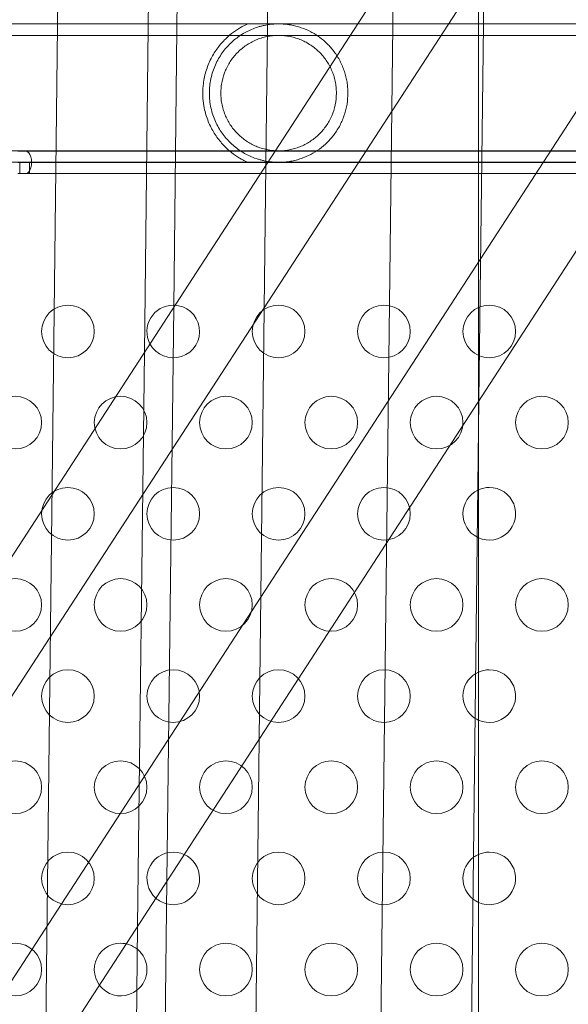
# Model space of a CAD drawing. Extents: x 0 to 855, y -101 to 324.
# Drawn here: x 686 to 691, y 24 to 34 of the extents above; entities that cross this region are included whole.
import ezdxf

# ---------------------------------------------------------------- set-up
doc = ezdxf.new("R2010")
doc.units = 0
doc.header["$MEASUREMENT"] = 0

# ---------------------------------------------------------------- blocks, each defined once
blk = doc.blocks.new('new block')
at = {"color": 0, "linetype": 'Continuous', "lineweight": 0}
for p, q in [((685.7318, -0.5538), (686.2068, 39.9767)), ((687.0671, 39.9767), (686.9555, 30.45)), ((668.3403, 1.7675), (692.8138, 39.4766)), ((693.6742, 39.4766), (669.2006, 1.7675)), ((687.3317, 39.2452), (687.2336, 30.8786)), ((688.1098, 32.2286), (688.1921, 39.2452)), ((688.9048, -1.2853), (689.3798, 39.2452)), ((690.1271, 29.601), (690.1271, 39.2452)), ((695.182, 39.0997), (669.9454, 0.215)), ((670.8058, 0.215), (696.0423, 39.0997)), ((690.1956, 35.4424), (690.1317, 29.9926)), ((686.9921, 33.5707), (683.9799, 33.5707)), ((687.2652, 33.5707), (686.9921, 33.5707)), ((688.8549, 33.5707), (687.2652, 33.5707)), ((690.1549, 33.5707), (688.8549, 33.5707)), ((695.4928, 33.5707), (690.1549, 33.5707)), ((688.8549, 33.4617), (683.9799, 33.4617)), ((690.1549, 33.4617), (688.8549, 33.4617)), ((752.0549, 33.4617), (690.1549, 33.4617)), ((688.8549, 32.3647), (683.9799, 32.3647)), ((685.7904, 32.3601), (685.753, 32.3601)), ((685.8318, 32.3601), (685.7904, 32.3601)), ((685.8318, 32.3601), (753.7103, 32.3601)), ((688.8549, 32.3647), (690.1549, 32.3647)), ((752.0549, 32.3647), (690.1549, 32.3647)), ((686.9767, 32.2557), (683.9799, 32.2557)), ((684.025, 32.2561), (697.817, 32.2561)), ((685.753, 32.2561), (685.7904, 32.2561)), ((685.7719, 32.2541), (685.753, 32.2541)), ((685.7719, 32.2541), (685.7719, 32.1501)), ((685.8318, 32.2541), (685.7719, 32.2541)), ((685.7904, 32.2561), (685.8318, 32.2561)), ((754.02, 32.2561), (685.8318, 32.2561)), ((685.8318, 32.2541), (753.8848, 32.2541)), ((685.8634, 32.2541), (685.8634, 32.1501)), ((687.2498, 32.2557), (686.9767, 32.2557)), ((688.8549, 32.2557), (687.2498, 32.2557)), ((688.046, 26.7788), (688.1098, 32.2286)), ((688.8549, 32.2557), (690.1549, 32.2557)), ((695.4928, 32.2557), (690.1549, 32.2557)), ((685.753, 32.1501), (685.7719, 32.1501)), ((685.7719, 32.1501), (685.8318, 32.1501)), ((686.9754, 32.1501), (685.8318, 32.1501)), ((687.2486, 32.1501), (686.9754, 32.1501)), ((695.4928, 32.1501), (687.2486, 32.1501)), ((687.2336, 30.8786), (687.1698, 25.4288)), ((686.9555, 30.45), (686.8916, 25.0002)), ((690.1317, 29.9926), (689.7652, -1.2853)), ((690.1271, -1.0684), (690.1271, 29.601)), ((687.7175, -1.2495), (688.046, 26.7788)), ((687.1698, 25.4288), (686.8571, -1.2495)), ((686.8916, 25.0002), (686.5921, -0.5538))]:
    blk.add_line(p, q, dxfattribs=at)
for centre in [(686.2298, 30.6484), (688.2298, 30.6484), (689.2298, 30.6484), (690.2298, 30.6484), (685.7298, 29.7824), (686.7298, 29.7824), (687.7298, 29.7824), (688.7298, 29.7824), (689.7298, 29.7824), (690.7298, 29.7824), (686.2298, 28.9164), (687.2298, 28.9164), (688.2298, 28.9164), (689.2298, 28.9164), (685.7298, 28.0504), (686.7298, 28.0504), (687.7298, 28.0504), (688.7298, 28.0504), (689.7298, 28.0504), (690.7298, 28.0504), (686.2298, 27.1843), (687.2298, 27.1843), (688.2298, 27.1843), (689.2298, 27.1843), (685.7298, 26.3183), (686.7298, 26.3183), (687.7298, 26.3183), (688.7298, 26.3183), (689.7298, 26.3183), (690.7298, 26.3183), (686.2298, 25.4523), (688.2298, 25.4523), (689.2298, 25.4523), (685.7298, 24.5862), (687.7298, 24.5862), (688.7298, 24.5862), (689.7298, 24.5862), (690.7298, 24.5862)]:
    blk.add_circle(centre, 0.25, dxfattribs=at)
for centre, start, end in [((687.2298, 30.6484), 90, 207.79043), ((687.2298, 30.6484), 207.79043, 89.06251), ((687.2298, 30.6484), 89.06251, 90), ((690.2298, 28.9164), 115.60506, 243.05205), ((690.2298, 28.9164), 114.24519, 115.60506), ((690.2298, 28.9164), 245.75481, 90), ((690.2298, 28.9164), 90, 114.24519), ((690.2298, 28.9164), 243.05205, 245.75481), ((690.2298, 27.1843), 114.24519, 120.9223), ((690.2298, 27.1843), 245.75481, 90), ((690.2298, 27.1843), 90, 114.24519), ((690.2298, 27.1843), 120.9223, 237.73481), ((690.2298, 27.1843), 237.73481, 245.75481), ((687.2298, 25.4523), 90, 228.37759), ((687.2298, 25.4523), 255.50546, 90), ((690.2298, 25.4523), 126.56332, 232.09379), ((690.2298, 25.4523), 114.24519, 126.56332), ((690.2298, 25.4523), 245.75481, 90), ((690.2298, 25.4523), 90, 114.24519), ((687.2298, 25.4523), 228.37759, 255.50546), ((690.2298, 25.4523), 232.09379, 245.75481), ((686.7298, 24.5862), 90, 308.22187), ((686.7298, 24.5862), 50.43524, 90), ((686.7298, 24.5862), 308.22187, 50.43524)]:
    blk.add_arc(centre, 0.25, start, end, dxfattribs=at)
at = {"color": 0, "linetype": 'Continuous', "lineweight": 0, "extrusion": (0, 0, -1)}
blk.add_ellipse((685.8318, 32.2551), major_axis=(0, 0.105), ratio=0.5, start_param=0, end_param=3.141593, dxfattribs=at)
at = {"color": 0, "linetype": 'Continuous', "lineweight": 0}
blk.add_ellipse((685.8318, 32.2551), major_axis=(0, -0.001), ratio=0.5, start_param=0, end_param=3.141593, dxfattribs=at)
for points, knots in [([(687.9365, 32.2557), (687.9365, 32.2557), (687.9335, 32.257), (687.9229, 32.2619), (687.9151, 32.2656), (687.897, 32.2747), (687.8866, 32.2802), (687.8644, 32.2927), (687.8525, 32.2998), (687.8156, 32.3236), (687.7899, 32.3423), (687.7389, 32.3855), (687.7135, 32.4101), (687.6767, 32.452), (687.6646, 32.4669), (687.6414, 32.498), (687.6302, 32.5142), (687.6089, 32.5483), (687.5987, 32.5661), (687.5795, 32.6036), (687.5705, 32.6233), (687.5459, 32.6841), (687.5328, 32.7269), (687.5215, 32.7839), (687.5195, 32.7955), (687.516, 32.8187), (687.5146, 32.8303), (687.5111, 32.8652), (687.5099, 32.8886), (687.5099, 32.9239), (687.5101, 32.9357), (687.5113, 32.9593), (687.5121, 32.9712), (687.5156, 33.0066), (687.519, 33.0296), (687.5279, 33.0749), (687.5334, 33.0971), (687.5463, 33.1406), (687.5538, 33.1617), (687.57, 33.2022), (687.5789, 33.2217), (687.5981, 33.2592), (687.6084, 33.2774), (687.6406, 33.329), (687.6639, 33.3598), (687.7004, 33.4015), (687.7129, 33.4147), (687.7383, 33.4396), (687.7513, 33.4514), (687.7898, 33.4841), (687.8155, 33.5027), (687.8521, 33.5263), (687.864, 33.5335), (687.8864, 33.5462), (687.8969, 33.5517), (687.9105, 33.5585), (687.9147, 33.5606), (687.9222, 33.5642), (687.9255, 33.5657), (687.9335, 33.5694), (687.9365, 33.5707), (687.9365, 33.5707)], [0, 0, 0, 0, 0.00179393, 0.00179393, 0.00358786, 0.00358786, 0.0053818, 0.0053818, 0.00717573, 0.00717573, 0.01076359, 0.01076359, 0.01435146, 0.01435146, 0.01614539, 0.01614539, 0.01793932, 0.01793932, 0.01973325, 0.01973325, 0.02152718, 0.02152718, 0.02511505, 0.02511505, 0.02601201, 0.02601201, 0.02690898, 0.02690898, 0.02870291, 0.02870291, 0.02959988, 0.02959988, 0.03049684, 0.03049684, 0.03229078, 0.03229078, 0.03408471, 0.03408471, 0.03587864, 0.03587864, 0.03767257, 0.03767257, 0.0394665, 0.0394665, 0.04305437, 0.04305437, 0.0448483, 0.0448483, 0.04664223, 0.04664223, 0.0502301, 0.0502301, 0.05202403, 0.05202403, 0.05381796, 0.05381796, 0.05471493, 0.05471493, 0.05561189, 0.05561189, 0.05740582, 0.05740582, 0.05740582, 0.05740582]), ([(688.2299, 32.2557), (688.2181, 32.2557), (688.2063, 32.256), (688.1828, 32.2573), (688.1709, 32.2583), (688.1365, 32.262), (688.1144, 32.2656), (688.0823, 32.2724), (688.0717, 32.2749), (688.051, 32.2804), (688.0409, 32.2834), (688.0111, 32.2928), (687.992, 32.2999), (687.9549, 32.3156), (687.9369, 32.3242), (687.9018, 32.3431), (687.8847, 32.3533), (687.835, 32.386), (687.804, 32.4107), (687.7458, 32.4664), (687.7185, 32.4978), (687.6698, 32.5662), (687.6483, 32.6033), (687.6208, 32.6645), (687.6127, 32.6855), (687.5984, 32.7285), (687.5924, 32.7506), (687.5825, 32.7959), (687.5787, 32.8193), (687.5736, 32.8661), (687.5724, 32.8896), (687.5724, 32.9365), (687.5736, 32.96), (687.5774, 32.9953), (687.579, 33.0071), (687.5828, 33.0303), (687.5849, 33.0417), (687.5923, 33.0756), (687.5984, 33.0978), (687.6127, 33.141), (687.6209, 33.1622), (687.6482, 33.223), (687.6699, 33.2604), (687.7191, 33.3294), (687.746, 33.3602), (687.7895, 33.4019), (687.8045, 33.415), (687.8356, 33.4398), (687.8517, 33.4515), (687.9016, 33.4843), (687.9363, 33.5029), (687.9917, 33.5264), (688.0107, 33.5335), (688.0404, 33.5429), (688.0505, 33.5459), (688.0711, 33.5514), (688.0818, 33.5539), (688.1141, 33.5608), (688.1362, 33.5644), (688.1708, 33.5682), (688.1826, 33.5691), (688.2063, 33.5704), (688.2181, 33.5707), (688.2299, 33.5707)], [0.02331497, 0.02331497, 0.02331497, 0.02331497, 0.02420888, 0.02420888, 0.0251028, 0.0251028, 0.02689062, 0.02689062, 0.02778454, 0.02778454, 0.02867845, 0.02867845, 0.03046628, 0.03046628, 0.03225411, 0.03225411, 0.03404194, 0.03404194, 0.03761759, 0.03761759, 0.04119325, 0.04119325, 0.0447689, 0.0447689, 0.04655673, 0.04655673, 0.04834456, 0.04834456, 0.05013239, 0.05013239, 0.05192021, 0.05192021, 0.05370804, 0.05370804, 0.05460196, 0.05460196, 0.05549587, 0.05549587, 0.0572837, 0.0572837, 0.05907153, 0.05907153, 0.06264718, 0.06264718, 0.06622284, 0.06622284, 0.06801066, 0.06801066, 0.06979849, 0.06979849, 0.07337415, 0.07337415, 0.07516198, 0.07516198, 0.07605589, 0.07605589, 0.0769498, 0.0769498, 0.07873763, 0.07873763, 0.07963154, 0.07963154, 0.08052546, 0.08052546, 0.08052546, 0.08052546]), ([(688.2299, 33.5707), (688.249, 33.5707), (688.2681, 33.5699), (688.2967, 33.5674), (688.3061, 33.5663), (688.3246, 33.5639), (688.3337, 33.5625), (688.3605, 33.5579), (688.3778, 33.5541), (688.4117, 33.5453), (688.4282, 33.5403), (688.4759, 33.5239), (688.5058, 33.5109), (688.5488, 33.4884), (688.5628, 33.4804), (688.5903, 33.4634), (688.6038, 33.4543), (688.6431, 33.4256), (688.6679, 33.4047), (688.7146, 33.3587), (688.7365, 33.3337), (688.7672, 33.2925), (688.7771, 33.2782), (688.7957, 33.2486), (688.8044, 33.2334), (688.829, 33.1863), (688.8432, 33.153), (688.8549, 33.1174)], [0.08052546, 0.08052546, 0.08052546, 0.08052546, 0.08197979, 0.08197979, 0.08270695, 0.08270695, 0.08343412, 0.08343412, 0.08488845, 0.08488845, 0.08634278, 0.08634278, 0.08925144, 0.08925144, 0.09070577, 0.09070577, 0.0921601, 0.0921601, 0.09506876, 0.09506876, 0.09797742, 0.09797742, 0.09943175, 0.09943175, 0.10088608, 0.10088608, 0.10379474, 0.10379474, 0.10379474, 0.10379474]), ([(688.2299, 32.3647), (688.2108, 32.3647), (688.1919, 32.3657), (688.1547, 32.3696), (688.1364, 32.3724), (688.1092, 32.3781), (688.1002, 32.3802), (688.0825, 32.3848), (688.0738, 32.3873), (688.0481, 32.3954), (688.0315, 32.4015), (687.9992, 32.4153), (687.9835, 32.4228), (687.953, 32.4394), (687.9381, 32.4484), (687.8954, 32.4771), (687.8692, 32.4986), (687.8327, 32.5346), (687.821, 32.5472), (687.7986, 32.5739), (687.788, 32.5878), (687.7582, 32.6311), (687.7409, 32.6621), (687.7193, 32.712), (687.7128, 32.7294), (687.7016, 32.7644), (687.6969, 32.7823), (687.6893, 32.8186), (687.6863, 32.8371), (687.6824, 32.8748), (687.6814, 32.8938), (687.6813, 32.9314), (687.6823, 32.9502), (687.6861, 32.9875), (687.689, 33.0061), (687.7004, 33.0613), (687.7116, 33.0963), (687.7331, 33.1464), (687.7411, 33.1627), (687.7584, 33.194), (687.7676, 33.209), (687.7875, 33.2379), (687.798, 33.2518), (687.8203, 33.2785), (687.8321, 33.2913), (687.8689, 33.3276), (687.8952, 33.3491), (687.9379, 33.3779), (687.9527, 33.3869), (687.9834, 33.4035), (687.9991, 33.4111), (688.0314, 33.4249), (688.0481, 33.431), (688.0738, 33.4391), (688.0825, 33.4416), (688.1002, 33.4462), (688.1092, 33.4484), (688.1545, 33.4578), (688.1916, 33.4617), (688.2299, 33.4617)], [0.04565597, 0.04565597, 0.04565597, 0.04565597, 0.04708201, 0.04708201, 0.04850806, 0.04850806, 0.04922109, 0.04922109, 0.04993411, 0.04993411, 0.05136016, 0.05136016, 0.05278621, 0.05278621, 0.05421225, 0.05421225, 0.05706435, 0.05706435, 0.0584904, 0.0584904, 0.05991644, 0.05991644, 0.06276854, 0.06276854, 0.06419459, 0.06419459, 0.06562064, 0.06562064, 0.06704668, 0.06704668, 0.06847273, 0.06847273, 0.06989878, 0.06989878, 0.07132483, 0.07132483, 0.07417692, 0.07417692, 0.07560297, 0.07560297, 0.07702902, 0.07702902, 0.07845507, 0.07845507, 0.07988111, 0.07988111, 0.08273321, 0.08273321, 0.08415926, 0.08415926, 0.0855853, 0.0855853, 0.08701135, 0.08701135, 0.08772438, 0.08772438, 0.0884374, 0.0884374, 0.0912895, 0.0912895, 0.0912895, 0.0912895]), ([(688.2299, 33.4617), (688.2681, 33.4617), (688.3051, 33.4578), (688.359, 33.4466), (688.3768, 33.442), (688.4113, 33.4312), (688.4279, 33.425), (688.4763, 33.4045), (688.5067, 33.388), (688.5641, 33.3495), (688.5905, 33.3279), (688.6271, 33.2919), (688.6388, 33.2792), (688.6611, 33.2526), (688.6718, 33.2386), (688.7016, 33.1952), (688.7189, 33.1643), (688.7405, 33.1144), (688.747, 33.0971), (688.7581, 33.0619), (688.7629, 33.0441), (688.7705, 33.0077), (688.7734, 32.9893), (688.7764, 32.961), (688.7771, 32.9515), (688.7781, 32.9326), (688.7784, 32.9232), (688.7784, 32.8761), (688.7746, 32.8388), (688.7593, 32.765), (688.7482, 32.7301), (688.7267, 32.68), (688.7187, 32.6637), (688.7014, 32.6324), (688.6921, 32.6174), (688.6722, 32.5885), (688.6617, 32.5746), (688.6394, 32.5479), (688.6276, 32.5351), (688.5909, 32.4988), (688.5645, 32.4773), (688.5076, 32.439), (688.4768, 32.4222), (688.4283, 32.4016), (688.4117, 32.3954), (688.3774, 32.3846), (688.3596, 32.38), (688.3052, 32.3686), (688.268, 32.3647), (688.2299, 32.3647)], [0, 0, 0, 0, 0.0028535, 0.0028535, 0.00428025, 0.00428025, 0.005707, 0.005707, 0.00856049, 0.00856049, 0.01141399, 0.01141399, 0.01284074, 0.01284074, 0.01426749, 0.01426749, 0.01712099, 0.01712099, 0.01854774, 0.01854774, 0.01997449, 0.01997449, 0.02140123, 0.02140123, 0.02211461, 0.02211461, 0.02282798, 0.02282798, 0.02568148, 0.02568148, 0.02853498, 0.02853498, 0.02996173, 0.02996173, 0.03138848, 0.03138848, 0.03281523, 0.03281523, 0.03424197, 0.03424197, 0.03709547, 0.03709547, 0.03994897, 0.03994897, 0.04137572, 0.04137572, 0.04280247, 0.04280247, 0.04565597, 0.04565597, 0.04565597, 0.04565597]), ([(688.8549, 33.1174), (688.8654, 33.085), (688.8735, 33.0519), (688.8818, 33.0007), (688.8838, 32.9834), (688.8867, 32.9484), (688.8874, 32.9307), (688.8874, 32.9132)], [0.00000066, 0.00000066, 0.00000066, 0.00000066, 0.002658705, 0.002658705, 0.003987727, 0.003987727, 0.005316749, 0.005316749, 0.005316749, 0.005316749]), ([(688.8874, 32.9132), (688.8874, 32.8783), (688.8846, 32.8437), (688.8764, 32.7922), (688.8729, 32.7751), (688.8648, 32.7417), (688.8601, 32.7252), (688.8549, 32.7091)], [0.005316749, 0.005316749, 0.005316749, 0.005316749, 0.007972259, 0.007972259, 0.009300014, 0.009300014, 0.010627769, 0.010627769, 0.010627769, 0.010627769]), ([(688.8549, 32.7091), (688.8432, 32.6734), (688.829, 32.6401), (688.7963, 32.5775), (688.7777, 32.5481), (688.7367, 32.4929), (688.7146, 32.4678), (688.6679, 32.4218), (688.6432, 32.4009), (688.591, 32.3628), (688.5633, 32.3456), (688.5059, 32.3156), (688.476, 32.3026), (688.4284, 32.2862), (688.412, 32.2812), (688.378, 32.2724), (688.3606, 32.2686), (688.3337, 32.2639), (688.3246, 32.2625), (688.3061, 32.2601), (688.2966, 32.259), (688.2681, 32.2566), (688.249, 32.2557), (688.2299, 32.2557)], [0, 0, 0, 0, 0.00291437, 0.00291437, 0.00582874, 0.00582874, 0.00874311, 0.00874311, 0.01165748, 0.01165748, 0.01457186, 0.01457186, 0.01748623, 0.01748623, 0.01894341, 0.01894341, 0.0204006, 0.0204006, 0.02112919, 0.02112919, 0.02185778, 0.02185778, 0.02331497, 0.02331497, 0.02331497, 0.02331497])]:
    blk.add_open_spline(points, degree=3, knots=knots, dxfattribs=at)
blk = doc.blocks.new('b311298r0')
at = {"lineweight": 0}
blk.add_blockref('new block', (439.7194, 361.1972), dxfattribs=at)

msp = doc.modelspace()

# ---------------------------------------------------------------- block references
at = {"lineweight": 0}
msp.add_blockref('b311298r0', (-439.7194, -361.1972), dxfattribs=at)

doc.saveas('drawing.dxf')
